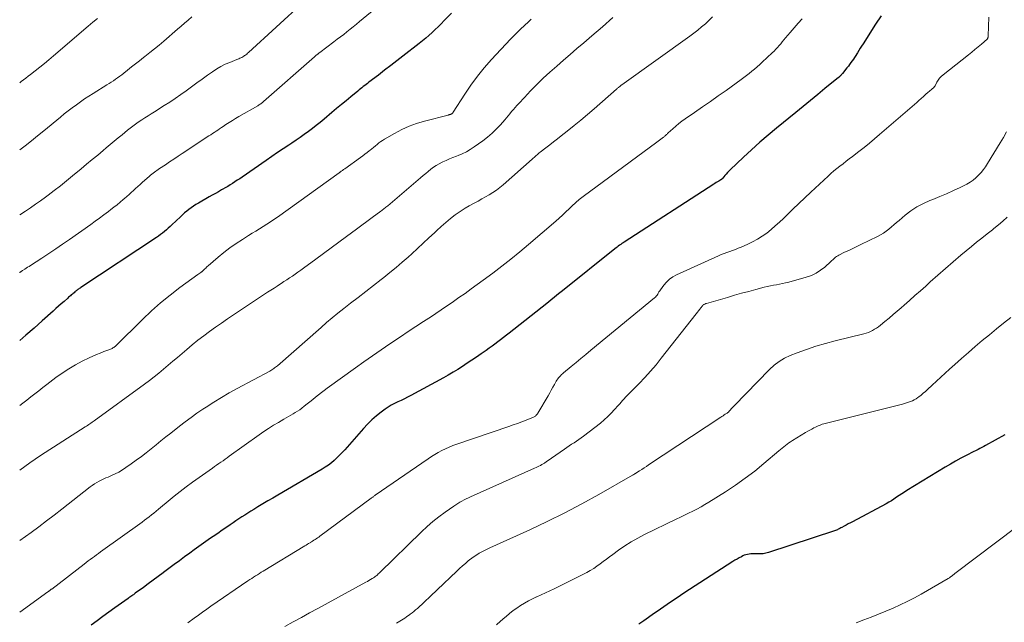
# Model space of a CAD drawing. Units: feet. Extents: x 1960000 to 1965029, y 580000 to 584606.
# Drawn here: x 1960000 to 1960204, y 582446 to 582571 of the extents above; entities that cross this region are included whole.
import ezdxf

# ---------------------------------------------------------------- set-up
doc = ezdxf.new("R2010")
doc.units = ezdxf.units.FT
doc.header["$LTSCALE"] = 100
doc.header["$MEASUREMENT"] = 0
doc.layers.add('CONTOUR INDEX', color=32, linetype='Continuous', lineweight=25)
doc.layers.add('CONTOUR INTERMEDIATE', color=40, linetype='Continuous', lineweight=15)

msp = doc.modelspace()

# ---------------------------------------------------------------- linework, layer by layer
at = {"layer": 'CONTOUR INDEX', "flags": 128}
for points, elevation in [([(1960089.36, 582572.09), (1960087.88, 582570.56), (1960087.27, 582569.93), (1960086.64, 582569.3), (1960086.01, 582568.69), (1960085.37, 582568.08), (1960084.72, 582567.49), (1960084.05, 582566.91), (1960083.37, 582566.35), (1960082.68, 582565.8), (1960079.34, 582563.22), (1960078.07, 582562.24), (1960076.8, 582561.26), (1960075.53, 582560.28), (1960074.26, 582559.3), (1960072.29, 582557.8), (1960072, 582557.57), (1960071.71, 582557.35), (1960071.43, 582557.13), (1960071.14, 582556.9), (1960070.85, 582556.67), (1960070.57, 582556.44), (1960070.28, 582556.21), (1960070, 582555.98), (1960068.58, 582554.81), (1960067.59, 582553.99), (1960066.6, 582553.17), (1960065.62, 582552.34), (1960064.63, 582551.51), (1960063.03, 582550.16), (1960062.22, 582549.5), (1960061.41, 582548.85), (1960060.59, 582548.21), (1960059.76, 582547.59), (1960058.91, 582546.98), (1960058.06, 582546.38), (1960057.21, 582545.79), (1960056.34, 582545.21), (1960055.71, 582544.8), (1960054.53, 582544.01), (1960053.36, 582543.23), (1960052.19, 582542.43), (1960051.02, 582541.63), (1960046.03, 582538.17), (1960045.54, 582537.84), (1960045.05, 582537.51), (1960044.56, 582537.18), (1960044.07, 582536.86), (1960043.57, 582536.54), (1960043.07, 582536.23), (1960042.56, 582535.94), (1960042.05, 582535.65), (1960041.79, 582535.51), (1960041.15, 582535.15), (1960040.51, 582534.79), (1960039.87, 582534.43), (1960039.23, 582534.06), (1960036.99, 582532.77), (1960036.49, 582532.47), (1960036, 582532.16), (1960035.52, 582531.83), (1960035.05, 582531.49), (1960034.59, 582531.13), (1960034.14, 582530.76), (1960033.7, 582530.37), (1960033.27, 582529.98), (1960031.53, 582528.31), (1960031.16, 582527.96), (1960030.77, 582527.6), (1960030.38, 582527.26), (1960029.99, 582526.92), (1960029.58, 582526.59), (1960029.17, 582526.27), (1960028.75, 582525.97), (1960028.32, 582525.67), (1960012.63, 582515.3), (1960012.49, 582515.2), (1960012.34, 582515.1), (1960012.2, 582515), (1960012.06, 582514.9), (1960011.92, 582514.79), (1960011.78, 582514.69), (1960011.64, 582514.58), (1960011.5, 582514.46), (1960011.42, 582514.4), (1960011.25, 582514.25), (1960011.07, 582514.1), (1960010.9, 582513.95), (1960010.72, 582513.8), (1960010.69, 582513.78), (1960010.5, 582513.62), (1960010.31, 582513.45), (1960010.12, 582513.29), (1960009.94, 582513.12), (1960009.18, 582512.45), (1960008.62, 582511.95), (1960008.05, 582511.45), (1960007.49, 582510.94), (1960006.93, 582510.44), (1960004.68, 582508.41), (1960002.98, 582506.9), (1960001.26, 582505.42), (1960000, 582504.36)], 920), ([(1960178.31, 582571.53), (1960177.2, 582569.81), (1960174.6, 582565.76), (1960174.3, 582565.29), (1960174.01, 582564.83), (1960173.72, 582564.36), (1960173.43, 582563.88), (1960173.31, 582563.7), (1960173.08, 582563.32), (1960172.84, 582562.95), (1960172.59, 582562.58), (1960172.34, 582562.21), (1960172.08, 582561.86), (1960171.82, 582561.5), (1960171.55, 582561.15), (1960171.27, 582560.8), (1960170.32, 582559.6), (1960170.22, 582559.49), (1960170.13, 582559.38), (1960170.03, 582559.28), (1960169.93, 582559.17), (1960169.83, 582559.07), (1960169.72, 582558.97), (1960169.62, 582558.87), (1960169.51, 582558.78), (1960166.71, 582556.49), (1960165.2, 582555.25), (1960163.69, 582554.01), (1960162.17, 582552.77), (1960160.66, 582551.54), (1960156.7, 582548.32), (1960154.94, 582546.86), (1960153.2, 582545.37), (1960151.5, 582543.84), (1960149.82, 582542.29), (1960147.08, 582539.7), (1960146.79, 582539.41), (1960146.51, 582539.12), (1960146.24, 582538.81), (1960145.98, 582538.5), (1960145.57, 582537.98), (1960145.53, 582537.92), (1960145.48, 582537.86), (1960145.42, 582537.81), (1960145.37, 582537.76), (1960145.31, 582537.71), (1960145.25, 582537.66), (1960145.19, 582537.62), (1960145.13, 582537.58), (1960144.72, 582537.34), (1960144.46, 582537.18), (1960144.19, 582537.02), (1960143.93, 582536.86), (1960143.67, 582536.69), (1960125.17, 582524.73), (1960124.92, 582524.57), (1960124.67, 582524.4), (1960124.42, 582524.23), (1960124.18, 582524.05), (1960123.93, 582523.87), (1960123.69, 582523.69), (1960123.45, 582523.51), (1960123.22, 582523.32), (1960112.39, 582514.64), (1960111.57, 582513.98), (1960110.75, 582513.33), (1960109.93, 582512.68), (1960109.1, 582512.02), (1960101.34, 582505.88), (1960100.75, 582505.42), (1960100.16, 582504.96), (1960099.57, 582504.51), (1960098.98, 582504.06), (1960098.38, 582503.61), (1960097.78, 582503.17), (1960097.17, 582502.74), (1960096.56, 582502.31), (1960095.52, 582501.58), (1960094.57, 582500.92), (1960093.62, 582500.27), (1960092.65, 582499.63), (1960091.69, 582499), (1960090.71, 582498.38), (1960089.72, 582497.77), (1960088.72, 582497.19), (1960087.71, 582496.63), (1960080.97, 582492.95), (1960080.3, 582492.6), (1960079.63, 582492.26), (1960078.95, 582491.93), (1960078.26, 582491.62), (1960077.58, 582491.29), (1960076.91, 582490.93), (1960076.28, 582490.53), (1960075.65, 582490.11), (1960074.85, 582489.51), (1960073.86, 582488.73), (1960072.91, 582487.92), (1960072.02, 582487.04), (1960071.16, 582486.13), (1960067.28, 582481.72), (1960066.76, 582481.15), (1960066.23, 582480.59), (1960065.67, 582480.05), (1960065.11, 582479.53), (1960064.52, 582479.03), (1960063.91, 582478.56), (1960063.27, 582478.13), (1960062.62, 582477.72), (1960053.46, 582472.36), (1960052.42, 582471.74), (1960051.38, 582471.13), (1960050.34, 582470.51), (1960049.31, 582469.89), (1960048.5, 582469.4), (1960047.87, 582469.02), (1960047.25, 582468.63), (1960046.63, 582468.23), (1960046.01, 582467.83), (1960045.4, 582467.42), (1960044.78, 582467.01), (1960044.17, 582466.59), (1960043.56, 582466.18), (1960042.89, 582465.72), (1960041.94, 582465.08), (1960040.99, 582464.43), (1960040.05, 582463.78), (1960039.11, 582463.13), (1960039.05, 582463.09), (1960038.08, 582462.41), (1960037.11, 582461.72), (1960036.15, 582461.03), (1960035.19, 582460.34), (1960034.14, 582459.56), (1960033.05, 582458.77), (1960031.97, 582457.97), (1960030.88, 582457.17), (1960029.8, 582456.36), (1960029.67, 582456.26), (1960028.65, 582455.51), (1960027.64, 582454.75), (1960026.62, 582454), (1960025.6, 582453.25), (1960023.93, 582452.02), (1960023.74, 582451.88), (1960023.56, 582451.74), (1960023.37, 582451.61), (1960023.19, 582451.47), (1960023, 582451.34), (1960022.81, 582451.2), (1960022.62, 582451.07), (1960022.43, 582450.93), (1960019.67, 582448.99), (1960018.45, 582448.12), (1960017.23, 582447.24), (1960016.03, 582446.35), (1960014.83, 582445.45)], 900), ([(1960203.97, 582484.85), (1960199.91, 582482.6), (1960199.62, 582482.44), (1960199.33, 582482.28), (1960199.03, 582482.12), (1960198.74, 582481.97), (1960198.45, 582481.81), (1960198.15, 582481.65), (1960197.85, 582481.5), (1960197.56, 582481.35), (1960195.94, 582480.53), (1960194.84, 582479.96), (1960193.75, 582479.37), (1960192.68, 582478.75), (1960191.61, 582478.12), (1960183.69, 582473.29), (1960183.14, 582472.95), (1960182.6, 582472.6), (1960182.07, 582472.25), (1960181.54, 582471.89), (1960181, 582471.53), (1960180.46, 582471.18), (1960179.91, 582470.86), (1960179.35, 582470.54), (1960172.4, 582466.83), (1960171.97, 582466.6), (1960171.54, 582466.37), (1960171.11, 582466.14), (1960170.68, 582465.91), (1960170.18, 582465.64), (1960170, 582465.54), (1960169.82, 582465.45), (1960169.64, 582465.36), (1960169.46, 582465.27), (1960169.28, 582465.18), (1960169.09, 582465.1), (1960168.9, 582465.03), (1960168.71, 582464.96), (1960154.99, 582460.46), (1960154.46, 582460.32), (1960153.92, 582460.21), (1960153.38, 582460.17), (1960152.83, 582460.16), (1960152.43, 582460.18), (1960152.07, 582460.18), (1960151.72, 582460.18), (1960151.37, 582460.16), (1960151.02, 582460.14), (1960150.68, 582460.08), (1960150.34, 582460), (1960150.01, 582459.89), (1960149.69, 582459.75), (1960149.41, 582459.6), (1960148.96, 582459.36), (1960148.51, 582459.11), (1960148.07, 582458.85), (1960147.63, 582458.58), (1960137.51, 582452.02), (1960136.11, 582451.1), (1960134.71, 582450.16), (1960133.32, 582449.21), (1960131.94, 582448.25), (1960131.22, 582447.75), (1960130.21, 582447.03), (1960129.19, 582446.32), (1960128.17, 582445.6)], 880)]:
    msp.add_lwpolyline(points, dxfattribs=dict(at, elevation=elevation))
at = {"layer": 'CONTOUR INTERMEDIATE', "flags": 128}
for points, elevation in [([(1960077.84, 582576.6), (1960070.35, 582570.36), (1960069.7, 582569.82), (1960069.05, 582569.29), (1960068.39, 582568.76), (1960067.73, 582568.24), (1960067.07, 582567.72), (1960066.4, 582567.2), (1960065.73, 582566.69), (1960065.06, 582566.18), (1960062.11, 582563.96), (1960062.01, 582563.88), (1960061.9, 582563.8), (1960061.79, 582563.72), (1960061.69, 582563.63), (1960061.63, 582563.59), (1960061.55, 582563.52), (1960061.48, 582563.46), (1960061.4, 582563.4), (1960061.33, 582563.34), (1960061.26, 582563.27), (1960061.18, 582563.21), (1960061.11, 582563.15), (1960061.04, 582563.08), (1960050.49, 582553.8), (1960050.35, 582553.68), (1960050.2, 582553.56), (1960050.06, 582553.45), (1960049.91, 582553.34), (1960049.76, 582553.24), (1960049.6, 582553.14), (1960049.45, 582553.04), (1960049.29, 582552.95), (1960045.39, 582550.7), (1960044.71, 582550.3), (1960044.04, 582549.89), (1960043.37, 582549.47), (1960042.71, 582549.04), (1960042.13, 582548.66), (1960041.76, 582548.41), (1960041.39, 582548.17), (1960041.02, 582547.92), (1960040.65, 582547.68), (1960040.28, 582547.43), (1960039.91, 582547.18), (1960039.54, 582546.94), (1960039.17, 582546.69), (1960033.67, 582543.06), (1960032.8, 582542.48), (1960031.92, 582541.9), (1960031.04, 582541.31), (1960030.17, 582540.73), (1960028.96, 582539.93), (1960028.69, 582539.75), (1960028.42, 582539.56), (1960028.15, 582539.38), (1960027.88, 582539.19), (1960027.62, 582538.99), (1960027.36, 582538.79), (1960027.11, 582538.58), (1960026.86, 582538.37), (1960025.37, 582537.05), (1960024.91, 582536.65), (1960024.45, 582536.24), (1960024, 582535.82), (1960023.55, 582535.41), (1960023.1, 582534.99), (1960022.65, 582534.58), (1960022.19, 582534.17), (1960021.72, 582533.77), (1960021.41, 582533.51), (1960020.78, 582532.98), (1960020.15, 582532.46), (1960019.51, 582531.95), (1960018.86, 582531.44), (1960018.36, 582531.06), (1960017.45, 582530.37), (1960016.54, 582529.69), (1960015.62, 582529.02), (1960014.7, 582528.36), (1960010.31, 582525.25), (1960008.89, 582524.26), (1960007.46, 582523.29), (1960006.02, 582522.33), (1960004.57, 582521.38), (1960002.24, 582519.89), (1960001.95, 582519.7), (1960001.65, 582519.52), (1960001.36, 582519.33), (1960001.06, 582519.14), (1960000.56, 582518.83), (1960000.51, 582518.8), (1960000.47, 582518.77), (1960000.42, 582518.73), (1960000.38, 582518.7), (1960000.33, 582518.67), (1960000.29, 582518.63), (1960000.25, 582518.59), (1960000.2, 582518.56), (1960000.13, 582518.48), (1960000.05, 582518.41), (1960000, 582518.37)], 924), ([(1960058.8, 582574.42), (1960047.37, 582563.97), (1960047.18, 582563.81), (1960047, 582563.65), (1960046.8, 582563.49), (1960046.61, 582563.34), (1960046.57, 582563.31), (1960046.39, 582563.18), (1960046.2, 582563.06), (1960046.01, 582562.95), (1960045.81, 582562.86), (1960045.6, 582562.77), (1960045.39, 582562.68), (1960045.19, 582562.59), (1960044.98, 582562.51), (1960043.5, 582561.92), (1960042.57, 582561.52), (1960041.66, 582561.07), (1960040.78, 582560.55), (1960039.93, 582559.99), (1960038.87, 582559.25), (1960037.76, 582558.45), (1960036.65, 582557.65), (1960035.54, 582556.85), (1960034.44, 582556.04), (1960033.33, 582555.24), (1960032.21, 582554.46), (1960031.07, 582553.7), (1960029.92, 582552.96), (1960027.91, 582551.71), (1960027.25, 582551.3), (1960026.59, 582550.88), (1960025.93, 582550.45), (1960025.28, 582550.02), (1960024.55, 582549.54), (1960024.27, 582549.34), (1960023.98, 582549.14), (1960023.7, 582548.93), (1960023.43, 582548.72), (1960023.15, 582548.51), (1960022.88, 582548.29), (1960022.61, 582548.08), (1960022.34, 582547.86), (1960021.22, 582546.95), (1960020.39, 582546.27), (1960019.57, 582545.59), (1960018.75, 582544.91), (1960017.93, 582544.22), (1960017.29, 582543.68), (1960016.15, 582542.73), (1960015, 582541.78), (1960013.86, 582540.83), (1960012.72, 582539.88), (1960010.92, 582538.4), (1960009.68, 582537.38), (1960008.43, 582536.38), (1960007.16, 582535.4), (1960005.88, 582534.43), (1960005.34, 582534.02), (1960004.32, 582533.27), (1960003.29, 582532.54), (1960002.24, 582531.83), (1960001.18, 582531.14), (1960000, 582530.39)], 928), ([(1960143.46, 582571.35), (1960142.72, 582570.63), (1960141.96, 582569.93), (1960141.17, 582569.25), (1960140.38, 582568.6), (1960139.56, 582567.96), (1960138.72, 582567.35), (1960124.69, 582557.29), (1960124.53, 582557.17), (1960124.36, 582557.05), (1960124.21, 582556.93), (1960124.05, 582556.8), (1960123.95, 582556.72), (1960123.84, 582556.63), (1960123.74, 582556.54), (1960123.63, 582556.45), (1960123.52, 582556.36), (1960118.91, 582552.33), (1960117.54, 582551.16), (1960116.16, 582549.99), (1960114.76, 582548.84), (1960113.36, 582547.7), (1960112.11, 582546.7), (1960111.32, 582546.07), (1960110.53, 582545.45), (1960109.73, 582544.83), (1960108.94, 582544.21), (1960107.78, 582543.33), (1960107.56, 582543.16), (1960107.34, 582542.98), (1960107.13, 582542.8), (1960106.92, 582542.62), (1960106.71, 582542.44), (1960106.5, 582542.26), (1960106.29, 582542.07), (1960106.08, 582541.89), (1960100.07, 582536.57), (1960099.39, 582536), (1960098.69, 582535.47), (1960097.96, 582534.97), (1960097.21, 582534.5), (1960096.45, 582534.07), (1960095.68, 582533.64), (1960094.9, 582533.22), (1960094.11, 582532.81), (1960093.93, 582532.71), (1960093.06, 582532.24), (1960092.21, 582531.74), (1960091.39, 582531.2), (1960090.58, 582530.63), (1960090.17, 582530.33), (1960089.19, 582529.57), (1960088.22, 582528.79), (1960087.28, 582527.98), (1960086.36, 582527.14), (1960085.84, 582526.66), (1960084.68, 582525.57), (1960083.5, 582524.48), (1960082.33, 582523.39), (1960081.15, 582522.31), (1960080.4, 582521.63), (1960079.17, 582520.53), (1960077.92, 582519.45), (1960076.65, 582518.4), (1960075.36, 582517.38), (1960074.81, 582516.95), (1960073.23, 582515.73), (1960071.65, 582514.5), (1960070.08, 582513.27), (1960068.5, 582512.05), (1960067.07, 582510.94), (1960065.88, 582510), (1960064.71, 582509.04), (1960063.54, 582508.06), (1960062.39, 582507.07), (1960053.34, 582499.13), (1960053.15, 582498.98), (1960052.96, 582498.82), (1960052.77, 582498.68), (1960052.58, 582498.53), (1960052.38, 582498.4), (1960052.17, 582498.26), (1960051.96, 582498.14), (1960051.75, 582498.02), (1960045.03, 582494.41), (1960043.39, 582493.5), (1960041.76, 582492.55), (1960040.16, 582491.57), (1960038.58, 582490.55), (1960037.92, 582490.12), (1960036.69, 582489.28), (1960035.48, 582488.43), (1960034.28, 582487.54), (1960033.1, 582486.63), (1960031.28, 582485.19), (1960030.26, 582484.38), (1960029.25, 582483.57), (1960028.24, 582482.75), (1960027.23, 582481.93), (1960026.21, 582481.12), (1960025.19, 582480.32), (1960024.14, 582479.55), (1960023.08, 582478.8), (1960021.97, 582478.03), (1960021.25, 582477.57), (1960020.52, 582477.13), (1960019.77, 582476.75), (1960019, 582476.39), (1960018.29, 582476.09), (1960017.86, 582475.9), (1960017.43, 582475.71), (1960017.01, 582475.51), (1960016.58, 582475.3), (1960016.43, 582475.23), (1960015.94, 582474.97), (1960015.46, 582474.69), (1960015, 582474.37), (1960014.56, 582474.04), (1960008.74, 582469.44), (1960007.16, 582468.21), (1960005.57, 582467), (1960003.97, 582465.81), (1960002.35, 582464.63), (1960000, 582462.95)], 908), ([(1960035.64, 582571.33), (1960034.89, 582570.68), (1960034.15, 582570.04), (1960033.41, 582569.4), (1960032.66, 582568.76), (1960029.81, 582566.31), (1960028.85, 582565.51), (1960027.89, 582564.71), (1960026.92, 582563.93), (1960025.94, 582563.16), (1960025.62, 582562.9), (1960024.8, 582562.26), (1960023.98, 582561.62), (1960023.16, 582560.98), (1960022.35, 582560.33), (1960021.56, 582559.7), (1960021.14, 582559.37), (1960020.71, 582559.05), (1960020.28, 582558.74), (1960019.85, 582558.43), (1960019.41, 582558.13), (1960018.96, 582557.83), (1960018.51, 582557.54), (1960018.06, 582557.26), (1960015.2, 582555.5), (1960014.32, 582554.93), (1960013.44, 582554.36), (1960012.58, 582553.76), (1960011.73, 582553.15), (1960010.89, 582552.53), (1960010.06, 582551.89), (1960009.24, 582551.24), (1960008.42, 582550.57), (1960004.99, 582547.73), (1960003.71, 582546.69), (1960002.43, 582545.66), (1960001.13, 582544.65), (1960000, 582543.79)], 932), ([(1960122.82, 582571.23), (1960120.63, 582569.29), (1960118.42, 582567.38), (1960116.78, 582565.99), (1960115.37, 582564.78), (1960113.96, 582563.57), (1960112.56, 582562.35), (1960111.17, 582561.13), (1960109.77, 582559.9), (1960109.08, 582559.28), (1960108.4, 582558.65), (1960107.73, 582558.01), (1960107.06, 582557.36), (1960106.41, 582556.7), (1960105.76, 582556.03), (1960105.12, 582555.36), (1960104.48, 582554.68), (1960103.3, 582553.41), (1960102.93, 582553), (1960102.56, 582552.59), (1960102.2, 582552.16), (1960101.84, 582551.73), (1960101.49, 582551.3), (1960101.13, 582550.88), (1960100.77, 582550.45), (1960100.4, 582550.03), (1960099.51, 582549.01), (1960098.66, 582548.12), (1960097.78, 582547.26), (1960096.85, 582546.47), (1960095.87, 582545.71), (1960094.08, 582544.41), (1960093.29, 582543.88), (1960092.48, 582543.4), (1960091.63, 582542.99), (1960090.75, 582542.62), (1960090.4, 582542.49), (1960089.69, 582542.21), (1960088.98, 582541.93), (1960088.28, 582541.62), (1960087.59, 582541.31), (1960087.46, 582541.25), (1960086.85, 582540.94), (1960086.25, 582540.6), (1960085.68, 582540.21), (1960085.12, 582539.8), (1960084.59, 582539.36), (1960084.05, 582538.92), (1960083.52, 582538.48), (1960082.99, 582538.03), (1960076.18, 582532.22), (1960076.01, 582532.07), (1960075.83, 582531.93), (1960075.65, 582531.78), (1960075.48, 582531.64), (1960075.3, 582531.5), (1960075.12, 582531.37), (1960074.94, 582531.23), (1960074.75, 582531.1), (1960072.97, 582529.79), (1960071.89, 582529), (1960070.82, 582528.21), (1960069.74, 582527.42), (1960068.67, 582526.63), (1960067.65, 582525.87), (1960066.06, 582524.71), (1960064.48, 582523.54), (1960062.89, 582522.37), (1960061.3, 582521.21), (1960058.74, 582519.33), (1960058.17, 582518.91), (1960057.6, 582518.51), (1960057.03, 582518.1), (1960056.45, 582517.7), (1960055.87, 582517.31), (1960055.29, 582516.92), (1960054.7, 582516.53), (1960054.12, 582516.15), (1960053.97, 582516.06), (1960053.31, 582515.63), (1960052.65, 582515.2), (1960051.99, 582514.76), (1960051.33, 582514.33), (1960044.29, 582509.67), (1960043.03, 582508.83), (1960041.78, 582507.97), (1960040.55, 582507.1), (1960039.32, 582506.22), (1960038.1, 582505.32), (1960036.9, 582504.39), (1960035.73, 582503.44), (1960034.57, 582502.47), (1960033.65, 582501.67), (1960032.69, 582500.85), (1960031.73, 582500.04), (1960030.77, 582499.22), (1960029.8, 582498.41), (1960028.83, 582497.61), (1960027.85, 582496.82), (1960026.85, 582496.06), (1960025.83, 582495.3), (1960015.45, 582487.75), (1960015.22, 582487.58), (1960014.99, 582487.42), (1960014.75, 582487.26), (1960014.52, 582487.1), (1960014.28, 582486.94), (1960014.04, 582486.78), (1960013.8, 582486.63), (1960013.56, 582486.47), (1960004.33, 582480.52), (1960003.22, 582479.79), (1960002.12, 582479.05), (1960001.04, 582478.28), (1960000, 582477.52)], 912), ([(1960016.14, 582571.03), (1960015.17, 582570.22), (1960014.21, 582569.4), (1960006.99, 582563.25), (1960006.06, 582562.47), (1960005.12, 582561.69), (1960004.17, 582560.93), (1960003.21, 582560.17), (1960002.25, 582559.43), (1960001.77, 582559.05), (1960001.29, 582558.68), (1960000.81, 582558.3), (1960000.32, 582557.93), (1960000, 582557.67)], 936), ([(1960161.97, 582570.96), (1960161.13, 582570.03), (1960160.31, 582569.08), (1960159.5, 582568.12), (1960158.55, 582566.98), (1960158.22, 582566.58), (1960157.88, 582566.19), (1960157.55, 582565.79), (1960157.21, 582565.4), (1960156.87, 582565.01), (1960156.52, 582564.63), (1960156.16, 582564.26), (1960155.79, 582563.9), (1960153.72, 582561.96), (1960153.2, 582561.48), (1960152.67, 582561.01), (1960152.14, 582560.54), (1960151.59, 582560.09), (1960151.04, 582559.64), (1960150.48, 582559.2), (1960149.92, 582558.77), (1960149.34, 582558.35), (1960146.23, 582556.13), (1960144.61, 582554.97), (1960142.98, 582553.82), (1960141.34, 582552.69), (1960139.69, 582551.56), (1960137.75, 582550.23), (1960137.09, 582549.76), (1960136.44, 582549.26), (1960135.81, 582548.74), (1960135.2, 582548.19), (1960134.25, 582547.3), (1960134.13, 582547.19), (1960134.01, 582547.08), (1960133.89, 582546.96), (1960133.77, 582546.85), (1960133.65, 582546.74), (1960133.52, 582546.63), (1960133.4, 582546.53), (1960133.27, 582546.43), (1960132.99, 582546.22), (1960132.71, 582546.01), (1960132.44, 582545.81), (1960132.17, 582545.61), (1960131.89, 582545.4), (1960116.66, 582534.17), (1960116.39, 582533.97), (1960116.12, 582533.76), (1960115.85, 582533.54), (1960115.59, 582533.32), (1960115.33, 582533.1), (1960115.08, 582532.87), (1960114.83, 582532.64), (1960114.58, 582532.41), (1960113.72, 582531.59), (1960113.04, 582530.95), (1960112.36, 582530.32), (1960111.66, 582529.7), (1960110.96, 582529.08), (1960105.34, 582524.24), (1960103.52, 582522.71), (1960101.69, 582521.21), (1960099.82, 582519.74), (1960097.93, 582518.31), (1960095.96, 582516.84), (1960094.72, 582515.92), (1960093.46, 582515.01), (1960092.2, 582514.11), (1960090.94, 582513.22), (1960090.64, 582513.01), (1960089.52, 582512.23), (1960088.39, 582511.46), (1960087.26, 582510.7), (1960086.12, 582509.94), (1960085.22, 582509.34), (1960083.63, 582508.29), (1960082.04, 582507.24), (1960080.45, 582506.18), (1960078.86, 582505.12), (1960076.62, 582503.63), (1960074.82, 582502.41), (1960073.04, 582501.19), (1960071.26, 582499.94), (1960069.5, 582498.68), (1960063.66, 582494.46), (1960063.05, 582494.01), (1960062.45, 582493.56), (1960061.85, 582493.09), (1960061.26, 582492.63), (1960060.67, 582492.15), (1960060.08, 582491.68), (1960059.49, 582491.21), (1960058.89, 582490.74), (1960058.41, 582490.36), (1960057.97, 582490.03), (1960057.52, 582489.72), (1960057.06, 582489.42), (1960056.59, 582489.14), (1960056.1, 582488.87), (1960055.62, 582488.6), (1960055.15, 582488.33), (1960054.67, 582488.06), (1960053.55, 582487.41), (1960052.53, 582486.8), (1960051.52, 582486.16), (1960050.53, 582485.5), (1960049.55, 582484.82), (1960043.39, 582480.38), (1960042.96, 582480.07), (1960042.52, 582479.77), (1960042.09, 582479.46), (1960041.65, 582479.16), (1960041.21, 582478.86), (1960040.77, 582478.56), (1960040.33, 582478.26), (1960039.9, 582477.95), (1960035.8, 582475.04), (1960034.49, 582474.09), (1960033.21, 582473.12), (1960031.95, 582472.12), (1960030.71, 582471.09), (1960029.17, 582469.8), (1960028.71, 582469.41), (1960028.24, 582469.02), (1960027.77, 582468.63), (1960027.3, 582468.25), (1960026.82, 582467.87), (1960026.34, 582467.5), (1960025.86, 582467.14), (1960025.37, 582466.78), (1960016.76, 582460.6), (1960016.33, 582460.29), (1960015.9, 582459.98), (1960015.47, 582459.67), (1960015.05, 582459.36), (1960014.62, 582459.04), (1960014.2, 582458.72), (1960013.78, 582458.4), (1960013.35, 582458.08), (1960006.62, 582452.91), (1960006.54, 582452.85), (1960006.47, 582452.79), (1960006.39, 582452.73), (1960006.31, 582452.67), (1960006.27, 582452.64), (1960006.21, 582452.6), (1960006.16, 582452.55), (1960006.1, 582452.51), (1960006.04, 582452.47), (1960005.98, 582452.43), (1960005.92, 582452.39), (1960005.87, 582452.35), (1960005.81, 582452.3), (1960000, 582448.12)], 904), ([(1960105.91, 582570.87), (1960105.65, 582570.63), (1960105.38, 582570.39), (1960104.45, 582569.51), (1960103.73, 582568.83), (1960103.02, 582568.13), (1960102.32, 582567.42), (1960101.63, 582566.7), (1960097.69, 582562.49), (1960096.19, 582560.79), (1960094.75, 582559.04), (1960093.41, 582557.21), (1960092.13, 582555.34), (1960089.74, 582551.6), (1960089.71, 582551.56), (1960089.68, 582551.51), (1960089.64, 582551.47), (1960089.61, 582551.42), (1960089.58, 582551.38), (1960089.54, 582551.34), (1960089.5, 582551.3), (1960089.45, 582551.27), (1960089.41, 582551.25), (1960089.35, 582551.21), (1960089.28, 582551.18), (1960089.21, 582551.15), (1960089.13, 582551.13), (1960089.09, 582551.12), (1960088.99, 582551.1), (1960088.9, 582551.07), (1960088.8, 582551.05), (1960088.7, 582551.02), (1960083.77, 582549.76), (1960082.17, 582549.27), (1960080.6, 582548.71), (1960079.09, 582548.01), (1960077.61, 582547.23), (1960075.52, 582546.02), (1960075.12, 582545.77), (1960074.73, 582545.51), (1960074.36, 582545.23), (1960073.99, 582544.93), (1960073.63, 582544.63), (1960073.27, 582544.33), (1960072.91, 582544.03), (1960072.54, 582543.73), (1960072.38, 582543.6), (1960071.93, 582543.25), (1960071.47, 582542.89), (1960071.01, 582542.55), (1960070.54, 582542.21), (1960067.29, 582539.89), (1960067.17, 582539.8), (1960067.04, 582539.71), (1960066.92, 582539.62), (1960066.8, 582539.53), (1960066.57, 582539.38), (1960066.46, 582539.3), (1960066.33, 582539.21), (1960066.29, 582539.17), (1960066.24, 582539.14), (1960066.19, 582539.1), (1960066.14, 582539.07), (1960053.37, 582529.9), (1960052.64, 582529.39), (1960051.91, 582528.89), (1960051.17, 582528.41), (1960050.42, 582527.93), (1960049.66, 582527.47), (1960048.91, 582527), (1960048.15, 582526.54), (1960047.4, 582526.07), (1960046.13, 582525.28), (1960044.81, 582524.42), (1960043.53, 582523.52), (1960042.28, 582522.57), (1960041.06, 582521.57), (1960039.01, 582519.81), (1960038.84, 582519.66), (1960038.68, 582519.51), (1960038.51, 582519.35), (1960038.35, 582519.19), (1960038.19, 582519.04), (1960038.03, 582518.88), (1960037.85, 582518.73), (1960037.68, 582518.59), (1960037.66, 582518.57), (1960037.47, 582518.43), (1960037.28, 582518.28), (1960037.09, 582518.14), (1960036.9, 582518), (1960033.16, 582515.29), (1960031.13, 582513.76), (1960029.16, 582512.16), (1960027.26, 582510.47), (1960025.41, 582508.73), (1960019.9, 582503.27), (1960019.76, 582503.14), (1960019.61, 582503.02), (1960019.46, 582502.91), (1960019.31, 582502.8), (1960019.15, 582502.7), (1960018.98, 582502.61), (1960018.81, 582502.54), (1960018.63, 582502.47), (1960017.42, 582502.05), (1960016.65, 582501.76), (1960015.88, 582501.46), (1960015.12, 582501.12), (1960014.37, 582500.77), (1960012.96, 582500.06), (1960011.54, 582499.3), (1960010.14, 582498.49), (1960008.8, 582497.6), (1960007.49, 582496.66), (1960005.61, 582495.23), (1960004.78, 582494.6), (1960003.95, 582493.96), (1960003.12, 582493.31), (1960002.3, 582492.66), (1960001.47, 582492.02), (1960000.64, 582491.38), (1960000, 582490.89)], 916), ([(1960200.61, 582571.27), (1960200.51, 582567.4), (1960200.51, 582567.31), (1960200.5, 582567.22), (1960200.48, 582567.14), (1960200.46, 582567.05), (1960200.43, 582566.95), (1960200.39, 582566.87), (1960200.33, 582566.8), (1960200.27, 582566.73), (1960199.09, 582565.71), (1960198.42, 582565.14), (1960197.75, 582564.58), (1960197.08, 582564.02), (1960196.4, 582563.48), (1960191.15, 582559.31), (1960190.78, 582558.98), (1960190.45, 582558.63), (1960190.16, 582558.24), (1960189.9, 582557.82), (1960189.49, 582557.06), (1960189.46, 582557), (1960189.43, 582556.95), (1960189.39, 582556.9), (1960189.35, 582556.85), (1960189.31, 582556.8), (1960189.27, 582556.75), (1960189.23, 582556.71), (1960189.18, 582556.67), (1960188.87, 582556.41), (1960188.67, 582556.24), (1960188.47, 582556.07), (1960188.27, 582555.9), (1960188.07, 582555.73), (1960187.55, 582555.26), (1960187.09, 582554.85), (1960186.63, 582554.44), (1960186.17, 582554.04), (1960185.71, 582553.64), (1960178.02, 582546.96), (1960176.97, 582546.07), (1960175.91, 582545.19), (1960174.84, 582544.33), (1960173.75, 582543.48), (1960172.38, 582542.43), (1960171.74, 582541.93), (1960171.1, 582541.44), (1960170.46, 582540.95), (1960169.82, 582540.46), (1960169.18, 582539.96), (1960168.56, 582539.45), (1960167.95, 582538.92), (1960167.35, 582538.38), (1960163.77, 582535.07), (1960162.54, 582533.91), (1960161.31, 582532.74), (1960160.09, 582531.56), (1960158.88, 582530.38), (1960158.11, 582529.61), (1960157.28, 582528.82), (1960156.43, 582528.05), (1960155.55, 582527.31), (1960154.65, 582526.6), (1960153.71, 582525.94), (1960152.75, 582525.33), (1960151.74, 582524.78), (1960150.71, 582524.29), (1960149.33, 582523.68), (1960148.75, 582523.43), (1960148.17, 582523.2), (1960147.58, 582522.99), (1960146.99, 582522.79), (1960146.4, 582522.58), (1960145.82, 582522.37), (1960145.24, 582522.13), (1960144.67, 582521.88), (1960135.94, 582517.91), (1960135.2, 582517.5), (1960134.51, 582517.02), (1960133.91, 582516.44), (1960133.35, 582515.79), (1960132.64, 582514.81), (1960132.49, 582514.6), (1960132.35, 582514.39), (1960132.21, 582514.17), (1960132.08, 582513.95), (1960131.94, 582513.73), (1960131.78, 582513.53), (1960131.61, 582513.34), (1960131.42, 582513.17), (1960118.23, 582502.32), (1960117.22, 582501.48), (1960116.2, 582500.65), (1960115.19, 582499.81), (1960114.18, 582498.97), (1960112.61, 582497.67), (1960112.38, 582497.48), (1960112.17, 582497.28), (1960111.96, 582497.07), (1960111.76, 582496.86), (1960111.57, 582496.64), (1960111.39, 582496.41), (1960111.23, 582496.17), (1960111.08, 582495.91), (1960110.71, 582495.25), (1960110.39, 582494.66), (1960110.06, 582494.08), (1960109.72, 582493.5), (1960109.38, 582492.92), (1960107.25, 582489.29), (1960107.17, 582489.17), (1960107.08, 582489.04), (1960106.98, 582488.93), (1960106.87, 582488.82), (1960106.75, 582488.72), (1960106.63, 582488.64), (1960106.5, 582488.56), (1960106.36, 582488.5), (1960104.85, 582487.89), (1960103.96, 582487.54), (1960103.05, 582487.2), (1960102.15, 582486.87), (1960101.24, 582486.55), (1960090.47, 582482.9), (1960089.69, 582482.61), (1960088.91, 582482.3), (1960088.15, 582481.96), (1960087.4, 582481.59), (1960086.66, 582481.2), (1960085.94, 582480.78), (1960085.23, 582480.34), (1960084.53, 582479.87), (1960073.62, 582472.32), (1960073.51, 582472.24), (1960073.4, 582472.17), (1960073.29, 582472.09), (1960073.19, 582472.01), (1960073.08, 582471.93), (1960072.97, 582471.85), (1960072.86, 582471.77), (1960072.76, 582471.69), (1960062.15, 582463.85), (1960061.9, 582463.67), (1960061.65, 582463.49), (1960061.4, 582463.32), (1960061.15, 582463.15), (1960060.9, 582462.99), (1960060.64, 582462.83), (1960060.38, 582462.67), (1960060.12, 582462.51), (1960060.1, 582462.5), (1960059.82, 582462.33), (1960059.55, 582462.17), (1960059.28, 582462), (1960059, 582461.84), (1960050.41, 582456.62), (1960050.01, 582456.38), (1960049.62, 582456.13), (1960049.22, 582455.88), (1960048.82, 582455.63), (1960048.43, 582455.37), (1960048.04, 582455.11), (1960047.65, 582454.85), (1960047.26, 582454.59), (1960039.6, 582449.33), (1960038.72, 582448.73), (1960037.85, 582448.12), (1960036.99, 582447.51), (1960036.12, 582446.89), (1960034.78, 582445.92)], 896), ([(1960204.28, 582547.51), (1960203.65, 582546.39), (1960203, 582545.29), (1960200.37, 582540.97), (1960199.95, 582540.33), (1960199.51, 582539.71), (1960199.03, 582539.11), (1960198.52, 582538.54), (1960197.97, 582538.01), (1960197.38, 582537.53), (1960196.75, 582537.11), (1960196.08, 582536.74), (1960194.69, 582536.04), (1960193.29, 582535.38), (1960191.88, 582534.73), (1960190.46, 582534.13), (1960189.02, 582533.54), (1960188.45, 582533.32), (1960187.08, 582532.7), (1960185.75, 582532), (1960184.51, 582531.17), (1960183.31, 582530.26), (1960182.07, 582529.21), (1960181.53, 582528.76), (1960180.99, 582528.31), (1960180.46, 582527.85), (1960179.92, 582527.4), (1960179.37, 582526.97), (1960178.8, 582526.57), (1960178.2, 582526.21), (1960177.58, 582525.88), (1960174.13, 582524.21), (1960173.29, 582523.81), (1960172.45, 582523.41), (1960171.62, 582523), (1960170.78, 582522.6), (1960169.58, 582522.01), (1960169.35, 582521.89), (1960169.13, 582521.75), (1960168.92, 582521.6), (1960168.73, 582521.43), (1960168.53, 582521.25), (1960168.34, 582521.07), (1960168.15, 582520.89), (1960167.95, 582520.71), (1960166.68, 582519.56), (1960165.81, 582518.88), (1960164.89, 582518.28), (1960163.9, 582517.83), (1960162.85, 582517.46), (1960159.2, 582516.45), (1960158.57, 582516.29), (1960157.94, 582516.14), (1960157.31, 582516.01), (1960156.67, 582515.9), (1960156.03, 582515.78), (1960155.4, 582515.66), (1960154.76, 582515.52), (1960154.13, 582515.36), (1960152.42, 582514.91), (1960150.94, 582514.52), (1960149.46, 582514.12), (1960147.98, 582513.7), (1960146.51, 582513.28), (1960142.18, 582512.03), (1960142.07, 582511.99), (1960141.95, 582511.95), (1960141.84, 582511.9), (1960141.74, 582511.85), (1960141.63, 582511.79), (1960141.54, 582511.72), (1960141.45, 582511.64), (1960141.37, 582511.55), (1960141.03, 582511.12), (1960140.79, 582510.81), (1960140.55, 582510.5), (1960140.3, 582510.19), (1960140.06, 582509.88), (1960132.83, 582500.67), (1960131.73, 582499.32), (1960130.6, 582497.99), (1960129.42, 582496.7), (1960128.21, 582495.44), (1960126.4, 582493.6), (1960126.08, 582493.28), (1960125.76, 582492.95), (1960125.44, 582492.62), (1960125.13, 582492.28), (1960124.82, 582491.95), (1960124.51, 582491.61), (1960124.21, 582491.27), (1960123.91, 582490.92), (1960123.17, 582490.07), (1960122.48, 582489.31), (1960121.76, 582488.59), (1960121, 582487.92), (1960120.21, 582487.27), (1960116.71, 582484.56), (1960116.23, 582484.2), (1960115.75, 582483.86), (1960115.26, 582483.52), (1960114.76, 582483.19), (1960114.27, 582482.86), (1960113.77, 582482.54), (1960113.28, 582482.2), (1960112.79, 582481.86), (1960109.2, 582479.36), (1960109.06, 582479.27), (1960108.93, 582479.18), (1960108.79, 582479.08), (1960108.65, 582478.99), (1960108.52, 582478.91), (1960108.38, 582478.82), (1960108.24, 582478.74), (1960108.09, 582478.66), (1960107.79, 582478.5), (1960107.49, 582478.35), (1960107.19, 582478.2), (1960106.89, 582478.05), (1960106.59, 582477.91), (1960093.36, 582471.99), (1960092.91, 582471.78), (1960092.46, 582471.56), (1960092.01, 582471.34), (1960091.56, 582471.12), (1960091.12, 582470.88), (1960090.68, 582470.63), (1960090.26, 582470.36), (1960089.85, 582470.08), (1960088.07, 582468.81), (1960086.8, 582467.86), (1960085.56, 582466.86), (1960084.36, 582465.82), (1960083.2, 582464.73), (1960074.54, 582456.3), (1960074.39, 582456.16), (1960074.24, 582456.02), (1960074.08, 582455.88), (1960073.93, 582455.74), (1960073.77, 582455.61), (1960073.6, 582455.48), (1960073.43, 582455.37), (1960073.26, 582455.25), (1960072.96, 582455.08), (1960072.63, 582454.88), (1960072.3, 582454.69), (1960071.97, 582454.5), (1960071.63, 582454.32), (1960061.73, 582448.91), (1960060.02, 582447.98), (1960058.31, 582447.03), (1960056.61, 582446.09), (1960054.91, 582445.13)], 892), ([(1960204.45, 582529.86), (1960203.55, 582529.04), (1960202.62, 582528.26), (1960201.66, 582527.5), (1960201.38, 582527.28), (1960200.28, 582526.42), (1960199.18, 582525.56), (1960198.09, 582524.68), (1960197.01, 582523.79), (1960194.85, 582522), (1960193.23, 582520.64), (1960191.63, 582519.26), (1960190.05, 582517.87), (1960188.48, 582516.46), (1960187.57, 582515.63), (1960186.46, 582514.63), (1960185.34, 582513.63), (1960184.22, 582512.64), (1960183.09, 582511.65), (1960182.48, 582511.13), (1960181.65, 582510.41), (1960180.81, 582509.7), (1960179.97, 582508.99), (1960179.12, 582508.29), (1960178.18, 582507.5), (1960177.8, 582507.21), (1960177.4, 582506.93), (1960176.99, 582506.67), (1960176.57, 582506.43), (1960176.13, 582506.22), (1960175.69, 582506.03), (1960175.23, 582505.88), (1960174.76, 582505.74), (1960168.79, 582504.27), (1960166.79, 582503.74), (1960164.81, 582503.16), (1960162.86, 582502.49), (1960160.92, 582501.77), (1960159.51, 582501.22), (1960158.34, 582500.67), (1960157.22, 582500.02), (1960156.2, 582499.24), (1960155.23, 582498.37), (1960147.9, 582490.85), (1960147.7, 582490.64), (1960147.5, 582490.43), (1960147.31, 582490.21), (1960147.12, 582489.99), (1960146.82, 582489.64), (1960146.78, 582489.59), (1960146.74, 582489.55), (1960146.7, 582489.51), (1960146.65, 582489.47), (1960146.61, 582489.43), (1960146.56, 582489.4), (1960146.51, 582489.36), (1960146.46, 582489.33), (1960146.08, 582489.08), (1960145.85, 582488.93), (1960145.61, 582488.77), (1960145.37, 582488.61), (1960145.13, 582488.46), (1960130.2, 582478.58), (1960129.73, 582478.28), (1960129.27, 582477.97), (1960128.81, 582477.68), (1960128.34, 582477.38), (1960127.58, 582476.89), (1960127.49, 582476.84), (1960127.41, 582476.79), (1960127.33, 582476.74), (1960127.25, 582476.69), (1960127.12, 582476.61), (1960127.1, 582476.6), (1960127.08, 582476.59), (1960127.06, 582476.58), (1960127.04, 582476.56), (1960126.96, 582476.51), (1960126.94, 582476.5), (1960126.92, 582476.49), (1960126.9, 582476.47), (1960126.88, 582476.46), (1960119.92, 582472.49), (1960116.39, 582470.55), (1960112.83, 582468.67), (1960109.22, 582466.88), (1960105.58, 582465.16), (1960097.32, 582461.4), (1960096.77, 582461.14), (1960096.23, 582460.87), (1960095.69, 582460.59), (1960095.15, 582460.31), (1960094.63, 582460), (1960094.12, 582459.67), (1960093.63, 582459.32), (1960093.15, 582458.95), (1960092.86, 582458.71), (1960092.26, 582458.2), (1960091.66, 582457.68), (1960091.07, 582457.15), (1960090.49, 582456.61), (1960082.33, 582448.9), (1960081.97, 582448.58), (1960081.61, 582448.26), (1960081.23, 582447.96), (1960080.84, 582447.67), (1960080.71, 582447.58), (1960080.38, 582447.35), (1960080.05, 582447.12), (1960079.71, 582446.9), (1960079.36, 582446.69), (1960079.02, 582446.47), (1960078.68, 582446.26), (1960078.34, 582446.04), (1960078, 582445.82)], 888), ([(1960205.16, 582509.12), (1960203.68, 582507.93), (1960202.21, 582506.74), (1960200.74, 582505.55), (1960199.28, 582504.34), (1960197.83, 582503.13), (1960196.39, 582501.9), (1960194.97, 582500.65), (1960193.56, 582499.38), (1960192.49, 582498.41), (1960191.59, 582497.58), (1960190.68, 582496.74), (1960189.78, 582495.91), (1960188.88, 582495.07), (1960187.93, 582494.18), (1960187.5, 582493.79), (1960187.07, 582493.42), (1960186.61, 582493.06), (1960186.15, 582492.71), (1960185.92, 582492.54), (1960185.56, 582492.3), (1960185.19, 582492.08), (1960184.8, 582491.89), (1960184.41, 582491.71), (1960184, 582491.56), (1960183.59, 582491.42), (1960183.17, 582491.3), (1960182.75, 582491.19), (1960167.04, 582487.26), (1960166.74, 582487.18), (1960166.45, 582487.1), (1960166.15, 582487), (1960165.86, 582486.9), (1960165.57, 582486.79), (1960165.28, 582486.68), (1960165, 582486.55), (1960164.72, 582486.41), (1960164.41, 582486.25), (1960163.98, 582486.03), (1960163.55, 582485.8), (1960163.13, 582485.55), (1960162.71, 582485.31), (1960159.96, 582483.64), (1960159.59, 582483.4), (1960159.22, 582483.16), (1960158.87, 582482.9), (1960158.53, 582482.63), (1960158.19, 582482.35), (1960157.85, 582482.07), (1960157.51, 582481.78), (1960157.18, 582481.5), (1960154.08, 582478.87), (1960152.16, 582477.32), (1960150.2, 582475.82), (1960148.19, 582474.4), (1960146.13, 582473.04), (1960142.69, 582470.87), (1960141.87, 582470.37), (1960141.05, 582469.9), (1960140.2, 582469.45), (1960139.35, 582469.02), (1960138.49, 582468.6), (1960137.63, 582468.18), (1960136.77, 582467.76), (1960135.91, 582467.35), (1960129.38, 582464.18), (1960127.98, 582463.46), (1960126.62, 582462.69), (1960125.29, 582461.85), (1960123.99, 582460.96), (1960122.76, 582460.07), (1960122.1, 582459.59), (1960121.45, 582459.1), (1960120.8, 582458.61), (1960120.16, 582458.11), (1960119.5, 582457.62), (1960118.83, 582457.17), (1960118.13, 582456.75), (1960117.42, 582456.36), (1960110.66, 582452.97), (1960109.77, 582452.54), (1960108.88, 582452.11), (1960107.98, 582451.7), (1960107.08, 582451.29), (1960107, 582451.26), (1960106.15, 582450.86), (1960105.31, 582450.44), (1960104.48, 582449.98), (1960103.68, 582449.5), (1960102.89, 582448.98), (1960102.13, 582448.43), (1960101.39, 582447.85), (1960100.68, 582447.24), (1960100.41, 582446.99), (1960099.57, 582446.24), (1960098.73, 582445.49)], 884), ([(1960206.49, 582465.86), (1960193.57, 582456.09), (1960193.46, 582456.01), (1960193.36, 582455.93), (1960193.25, 582455.84), (1960193.15, 582455.75), (1960193.04, 582455.66), (1960192.93, 582455.58), (1960192.83, 582455.49), (1960192.72, 582455.41), (1960192.7, 582455.4), (1960192.58, 582455.32), (1960192.46, 582455.24), (1960192.34, 582455.16), (1960192.21, 582455.09), (1960186.64, 582451.87), (1960185.21, 582451.08), (1960183.76, 582450.32), (1960182.29, 582449.62), (1960180.8, 582448.96), (1960179.29, 582448.33), (1960177.78, 582447.71), (1960176.27, 582447.11), (1960174.74, 582446.52), (1960173.17, 582445.91)], 876)]:
    msp.add_lwpolyline(points, dxfattribs=dict(at, elevation=elevation))

doc.saveas('drawing.dxf')
